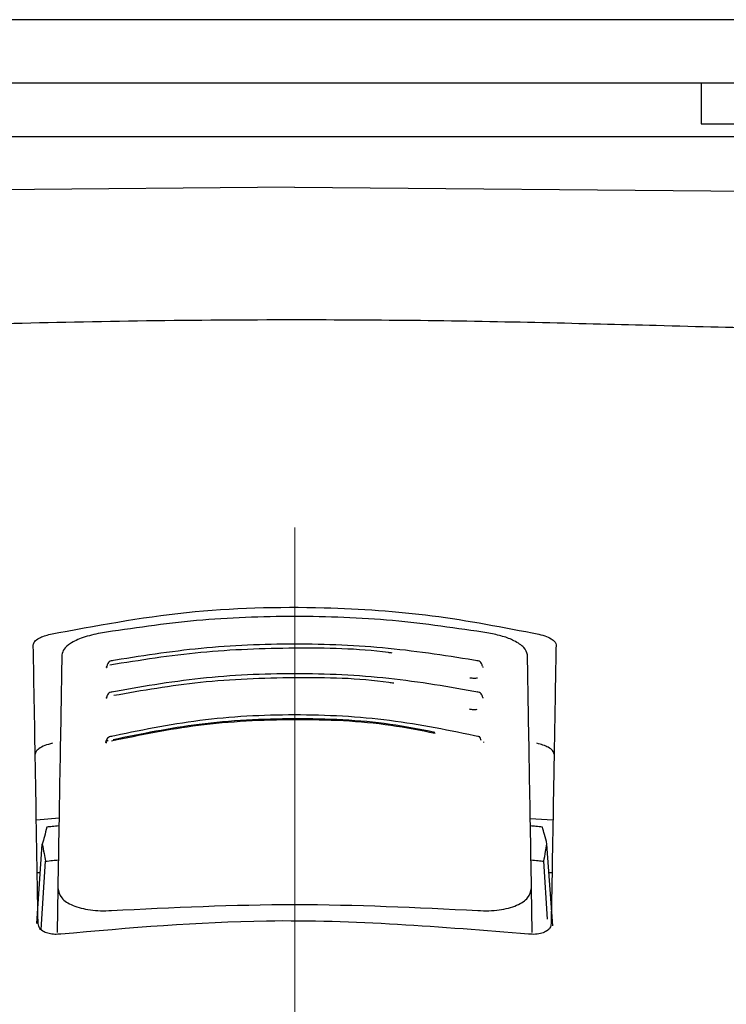
# Model space of a CAD drawing. Units: millimetres. Extents: x 0 to 210, y 0 to 297.
# Drawn here: x 65 to 66, y 194 to 196 of the extents above; entities that cross this region are included whole.
import ezdxf

# ---------------------------------------------------------------- set-up
doc = ezdxf.new("R2010")
doc.units = ezdxf.units.MM
doc.linetypes.add('SLD-Durchgehend', pattern=[0])
doc.styles.add('SLDTEXTSTYLE0', font='GOTHIC.TTF', dxfattribs={"width": 0.913})
doc.dimstyles.new('SLDDIMSTYLE0', dxfattribs={"dimtxt": 3.5, "dimasz": 3.302, "dimexe": 0, "dimexo": 0.0625, "dimgap": 0.875, "dimtad": 1, "dimlfac": 20, "dimrnd": 1e-09, "dimzin": 12, "dimdsep": 46, "dimtxsty": 'SLDTEXTSTYLE0', "dimsah": 1, "dimcen": 0.09, "dimadec": 0, "dimazin": 3, "dimtfac": 1, "dimtofl": 0, "dimtmove": 0, "dimatfit": 3, "dimfxl": 1, "dimfrac": 2, "dimtolj": 1, "dimtzin": 12, "dimarcsym": 0})
doc.dimstyles.new('SLDDIMSTYLE3', dxfattribs={"dimtxt": 3.5, "dimasz": 3.302, "dimexe": 0, "dimexo": 0.0625, "dimgap": 0.875, "dimtad": 1, "dimdec": 0, "dimlfac": 20, "dimrnd": 1e-09, "dimzin": 12, "dimdsep": 46, "dimtxsty": 'SLDTEXTSTYLE0', "dimsah": 1, "dimcen": 0.09, "dimadec": 0, "dimazin": 3, "dimtol": 1, "dimtp": 3, "dimtm": 3, "dimtfac": 1, "dimtdec": 0, "dimtofl": 0, "dimtmove": 0, "dimatfit": 3, "dimfxl": 1, "dimfrac": 2, "dimtolj": 1, "dimarcsym": 0})

# ---------------------------------------------------------------- blocks, each defined once
blk = doc.blocks.new('_D')
at = {"color": 7, "linetype": 'SLD-Durchgehend', "lineweight": 0}
for p, q in [((65.5774, 194.8569), (65.5774, 176.7769)), ((85.4274, 194.8569), (85.4274, 176.7769)), ((65.5774, 177.7769), (85.4274, 177.7769))]:
    blk.add_line(p, q, dxfattribs=at)
at = {"color": 7, "linetype": 'SLD-Durchgehend', "lineweight": 18}
for points in [[(65.5774, 177.7769), (68.8794, 177.2769), (68.8794, 178.2769)], [(85.4274, 177.7769), (82.1254, 178.2769), (82.1254, 177.2769)]]:
    blk.add_solid(points, dxfattribs=at)
at = {"color": 7, "linetype": 'SLD-Durchgehend', "lineweight": 18, "insert": (71.6232, 182.2476), "char_height": 3.5, "attachment_point": 1, "style": 'SLDTEXTSTYLE0'}
blk.add_mtext('397', dxfattribs=at)
blk = doc.blocks.new('_D_5')
at = {"color": 7, "linetype": 'SLD-Durchgehend', "lineweight": 0}
for p, q in [((63.9524, 270.1069), (33.8274, 270.1069)), ((34.8274, 270.1069), (34.8274, 187.7769)), ((64.5774, 187.7769), (33.8274, 187.7769))]:
    blk.add_line(p, q, dxfattribs=at)
at = {"color": 7, "linetype": 'SLD-Durchgehend', "lineweight": 18}
for points in [[(34.8274, 270.1069), (34.3274, 266.8049), (35.3274, 266.8049)], [(34.8274, 187.7769), (35.3274, 191.0789), (34.3274, 191.0789)]]:
    blk.add_solid(points, dxfattribs=at)
at = {"color": 7, "linetype": 'SLD-Durchgehend', "lineweight": 18, "char_height": 3.5, "attachment_point": 1, "rotation": 90, "style": 'SLDTEXTSTYLE0'}
for s, insert in [(' ±3', (30.3567, 230.8936)), ('1647', (30.3567, 220.5492))]:
    blk.add_mtext(s, dxfattribs=dict(at, insert=insert))

msp = doc.modelspace()

# ---------------------------------------------------------------- linework, layer by layer
at = {"color": 7, "linetype": 'SLD-Durchgehend', "lineweight": 25}
for p, q in [((67.11027, 195.85687), (64.04444, 195.85687)), ((67.11027, 195.73187), (64.04444, 195.73187)), ((66.37736, 195.73187), (66.37736, 195.65187)), ((66.37736, 195.65187), (66.82736, 195.65187)), ((64.57736, 195.62687), (66.57736, 195.62687)), ((65.57736, 195.52687), (64.57736, 195.51815)), ((65.57736, 195.52687), (66.57736, 195.51815)), ((65.06879, 194.28129), (65.11345, 194.28496)), ((66.04127, 194.28415), (66.08592, 194.28129)), ((65.06944, 194.07704), (65.08055, 194.23358)), ((66.0856, 194.07237), (66.07416, 194.23358)), ((65.07827, 194.0652), (65.08678, 194.19978)), ((66.07516, 194.08544), (66.06793, 194.19978)), ((65.07653, 194.17687), (65.07061, 194.17687)), ((66.0841, 194.17687), (66.07818, 194.17687)), ((65.11104, 194.14684), (65.10951, 194.05939)), ((66.0452, 194.05948), (66.04367, 194.14684)), ((65.07235, 194.07678), (65.07236, 194.07687)), ((66.08236, 194.07687), (66.08236, 194.07678))]:
    msp.add_line(p, q, dxfattribs=at)
for points, knots in [([(64.44305, 195.24941), (64.49321, 195.24898), (64.59388, 195.24811), (64.78711, 195.25293), (65.01694, 195.2591), (65.28361, 195.26511), (65.47948, 195.266), (65.57736, 195.26644)], [0, 0, 0, 0, 0.1855218, 0.3723312, 0.5595987, 0.7799361, 1, 1, 1, 1]), ([(65.57736, 195.26644), (65.6604, 195.26612), (65.82656, 195.26549), (66.06795, 195.2608), (66.30578, 195.25468), (66.53148, 195.2483), (66.65175, 195.24904), (66.71166, 195.24941)], [0, 0, 0, 0, 0.18681155, 0.37380588, 0.56101913, 0.78129025, 1, 1, 1, 1]), ([(65.09648, 194.64672), (65.18494, 194.66335), (65.3594, 194.69616), (65.61684, 194.70326), (65.85176, 194.68715), (65.98877, 194.66032), (66.05823, 194.64672)], [0, 0, 0, 0, 0.2832752, 0.558691, 0.7762607, 1, 1, 1, 1]), ([(65.95969, 194.64898), (65.89692, 194.65828), (65.77161, 194.67685), (65.57736, 194.68404), (65.3831, 194.67685), (65.2578, 194.65828), (65.19502, 194.64898)], [0, 0, 0, 0, 0.2504729, 0.4999989, 0.749525, 1, 1, 1, 1]), ([(65.19502, 194.64898), (65.18312, 194.64635), (65.15932, 194.64109), (65.13577, 194.62935), (65.12173, 194.61742), (65.11996, 194.60998), (65.11906, 194.60621)], [0, 0, 0, 0, 0.276928, 0.5538086, 0.773326, 1, 1, 1, 1]), ([(66.03565, 194.60621), (66.03421, 194.61105), (66.03138, 194.62057), (66.01211, 194.63325), (65.98773, 194.64309), (65.96904, 194.64702), (65.95969, 194.64898)], [0, 0, 0, 0, 0.2889087, 0.5679524, 0.7837412, 1, 1, 1, 1]), ([(65.06278, 194.62569), (65.06335, 194.62795), (65.06448, 194.63244), (65.07309, 194.63859), (65.08402, 194.64348), (65.09238, 194.64565), (65.09648, 194.64672)], [0, 0, 0, 0, 0.2895489, 0.5750829, 0.7916681, 1, 1, 1, 1]), ([(66.05823, 194.64672), (66.06342, 194.64532), (66.07408, 194.64245), (66.0846, 194.63673), (66.0909, 194.63098), (66.09159, 194.62746), (66.09193, 194.62569)], [0, 0, 0, 0, 0.2661408, 0.5458296, 0.7719582, 1, 1, 1, 1]), ([(65.07236, 194.07687), (65.0706, 194.17766), (65.06707, 194.37963), (65.06421, 194.54357), (65.06278, 194.62569)], [0, 0, 0, 0, 0.4990571, 1, 1, 1, 1]), ([(65.76913, 194.60964), (65.76671, 194.60998), (65.70447, 194.61868), (65.57701, 194.62059), (65.39174, 194.61436), (65.27283, 194.59536), (65.21339, 194.58586)], [0, 0, 0, 0, 0.0132894, 0.3422631, 0.6712286, 1, 1, 1, 1]), ([(65.94091, 194.59379), (65.88159, 194.60326), (65.76292, 194.62221), (65.57736, 194.62971), (65.3918, 194.62222), (65.27313, 194.60326), (65.2138, 194.59379)], [0, 0, 0, 0, 0.2499469, 0.4999912, 0.7500294, 1, 1, 1, 1]), ([(66.09193, 194.62569), (66.09112, 194.57929), (66.08953, 194.48763), (66.08641, 194.30912), (66.08389, 194.16481), (66.08236, 194.07687)], [0, 0, 0, 0, 0.2859451, 0.5648642, 1, 1, 1, 1]), ([(65.11906, 194.60621), (65.11781, 194.53485), (65.11535, 194.39404), (65.11247, 194.2285), (65.11104, 194.14684)], [0, 0, 0, 0, 0.506727, 1, 1, 1, 1]), ([(65.21842, 194.59452), (65.21695, 194.59438), (65.21404, 194.5941), (65.21062, 194.59101), (65.20847, 194.58754), (65.20781, 194.58479), (65.20761, 194.58394)], [0, 0, 0, 0, 0.3023857, 0.5964804, 0.8760911, 1, 1, 1, 1]), ([(65.94713, 194.58381), (65.94692, 194.5847), (65.94626, 194.5875), (65.94409, 194.59101), (65.94067, 194.5941), (65.93776, 194.59438), (65.93629, 194.59453)], [0, 0, 0, 0, 0.12978763, 0.40743659, 0.69956696, 1, 1, 1, 1]), ([(66.04367, 194.14684), (66.04225, 194.2285), (66.03936, 194.39404), (66.0369, 194.53486), (66.03565, 194.60621)], [0, 0, 0, 0, 0.4932883, 1, 1, 1, 1]), ([(65.20705, 194.58341), (65.20685, 194.58276), (65.20644, 194.58145), (65.20617, 194.5811), (65.2067, 194.58126), (65.20681, 194.5813)], [0, 0, 0, 0, 0.4410838, 0.8809727, 1, 1, 1, 1]), ([(65.20743, 194.58383), (65.2074, 194.58381), (65.20675, 194.58341), (65.20708, 194.58296), (65.20816, 194.58274), (65.20876, 194.58262)], [0, 0, 0, 0, 0.0181442, 0.4606413, 1, 1, 1, 1]), ([(65.94821, 194.58136), (65.94824, 194.58141), (65.94832, 194.58155), (65.94791, 194.58272), (65.94766, 194.58341)], [0, 0, 0, 0, 0.4098292, 1, 1, 1, 1]), ([(65.94133, 194.53221), (65.88222, 194.54255), (65.76397, 194.56325), (65.57736, 194.57153), (65.39075, 194.56325), (65.27249, 194.54255), (65.21338, 194.53221)], [0, 0, 0, 0, 0.2499341, 0.4999913, 0.7500396, 1, 1, 1, 1]), ([(65.77237, 194.55018), (65.76922, 194.55066), (65.70629, 194.56033), (65.57696, 194.56255), (65.39344, 194.55587), (65.27763, 194.53566), (65.2212, 194.52581)], [0, 0, 0, 0, 0.0175267, 0.3505221, 0.6835056, 1, 1, 1, 1]), ([(65.92205, 194.56116), (65.92341, 194.56095), (65.92609, 194.56053), (65.93022, 194.56032), (65.93415, 194.56039), (65.9365, 194.56068), (65.93765, 194.56082)], [0, 0, 0, 0, 0.2579929, 0.5108279, 0.7582974, 1, 1, 1, 1]), ([(65.21802, 194.53302), (65.21652, 194.53286), (65.21356, 194.53256), (65.21005, 194.52951), (65.20783, 194.52606), (65.20716, 194.52333), (65.20695, 194.52248)], [0, 0, 0, 0, 0.3009863, 0.5940927, 0.8733445, 1, 1, 1, 1]), ([(65.9478, 194.52234), (65.94758, 194.52324), (65.9469, 194.52602), (65.94466, 194.52951), (65.94115, 194.53256), (65.93819, 194.53287), (65.93669, 194.53302)], [0, 0, 0, 0, 0.1331695, 0.4102535, 0.7011823, 1, 1, 1, 1]), ([(65.20678, 194.52235), (65.20673, 194.52232), (65.20612, 194.52188), (65.20658, 194.52138), (65.20779, 194.52114), (65.20846, 194.521)], [0, 0, 0, 0, 0.0325538, 0.4685422, 1, 1, 1, 1]), ([(65.20644, 194.52196), (65.2063, 194.52152), (65.20609, 194.52083), (65.20634, 194.52068), (65.20643, 194.52063)], [0, 0, 0, 0, 0.6449285, 1, 1, 1, 1]), ([(65.94829, 194.52063), (65.94837, 194.52068), (65.94862, 194.52083), (65.94841, 194.52152), (65.94827, 194.52196)], [0, 0, 0, 0, 0.3557273, 1, 1, 1, 1]), ([(65.92104, 194.49954), (65.92239, 194.4993), (65.92504, 194.49884), (65.92918, 194.49858), (65.93314, 194.49861), (65.93552, 194.49888), (65.9367, 194.49902)], [0, 0, 0, 0, 0.258, 0.5108377, 0.7583046, 1, 1, 1, 1]), ([(65.94222, 194.44462), (65.88367, 194.45678), (65.76651, 194.4811), (65.57736, 194.49106), (65.38821, 194.4811), (65.27105, 194.45678), (65.21249, 194.44462)], [0, 0, 0, 0, 0.2499028, 0.4999937, 0.7500675, 1, 1, 1, 1]), ([(65.85378, 194.45139), (65.82506, 194.45705), (65.73661, 194.4745), (65.57715, 194.48095), (65.38908, 194.47184), (65.2733, 194.44796), (65.21705, 194.43636)], [0, 0, 0, 0, 0.1403455, 0.4322314, 0.7241274, 1, 1, 1, 1]), ([(65.85316, 194.45341), (65.82412, 194.45913), (65.73586, 194.47653), (65.57716, 194.48299), (65.39054, 194.47394), (65.27562, 194.45029), (65.21973, 194.43878)], [0, 0, 0, 0, 0.1426204, 0.4335551, 0.72447, 1, 1, 1, 1]), ([(65.21047, 194.43713), (65.20979, 194.43694), (65.20841, 194.43657), (65.2068, 194.43591), (65.20568, 194.43524), (65.20489, 194.43439), (65.20547, 194.43368), (65.20701, 194.43345), (65.20786, 194.43331)], [0, 0, 0, 0, 0.10665768, 0.2144753, 0.32487856, 0.43969266, 0.69218365, 1, 1, 1, 1]), ([(65.21716, 194.4456), (65.2156, 194.44541), (65.21252, 194.44503), (65.20886, 194.44202), (65.20649, 194.43856), (65.20576, 194.43581), (65.20552, 194.43489)], [0, 0, 0, 0, 0.2961591, 0.5853297, 0.8620387, 1, 1, 1, 1]), ([(65.94424, 194.43713), (65.94388, 194.43887), (65.94317, 194.44234), (65.94101, 194.44534), (65.93908, 194.44553), (65.93812, 194.44563)], [0, 0, 0, 0, 0.3331804, 0.6665141, 1, 1, 1, 1]), ([(65.10031, 194.43202), (65.09511, 194.43059), (65.08444, 194.42765), (65.07389, 194.4218), (65.06757, 194.41591), (65.06688, 194.41232), (65.06653, 194.41051)], [0, 0, 0, 0, 0.265739, 0.5454448, 0.7717874, 1, 1, 1, 1]), ([(65.20515, 194.43455), (65.20503, 194.43416), (65.20483, 194.43354), (65.20502, 194.43341), (65.2051, 194.43336)], [0, 0, 0, 0, 0.6292306, 1, 1, 1, 1]), ([(65.94962, 194.43336), (65.94969, 194.43341), (65.94988, 194.43354), (65.94969, 194.43416), (65.94956, 194.43455)], [0, 0, 0, 0, 0.3711958, 1, 1, 1, 1]), ([(66.08818, 194.41051), (66.08761, 194.41282), (66.08647, 194.4174), (66.07783, 194.4237), (66.06687, 194.42871), (66.0585, 194.43093), (66.0544, 194.43202)], [0, 0, 0, 0, 0.2898363, 0.5755816, 0.7920768, 1, 1, 1, 1]), ([(65.08971, 194.26697), (65.088, 194.26077), (65.08495, 194.24969), (65.0819, 194.23849), (65.08055, 194.23358)], [0, 0, 0, 0, 0.5606502, 1, 1, 1, 1]), ([(65.11318, 194.26921), (65.10879, 194.2688), (65.10097, 194.26807), (65.09315, 194.26731), (65.08971, 194.26697)], [0, 0, 0, 0, 0.5599977, 1, 1, 1, 1]), ([(66.065, 194.26697), (66.06062, 194.2674), (66.0528, 194.26816), (66.04498, 194.26889), (66.04153, 194.26921)], [0, 0, 0, 0, 0.56000225, 1, 1, 1, 1]), ([(66.07416, 194.23358), (66.07245, 194.23983), (66.06939, 194.25103), (66.06634, 194.2621), (66.065, 194.26697)], [0, 0, 0, 0, 0.5593474, 1, 1, 1, 1]), ([(65.08055, 194.23358), (65.08172, 194.2273), (65.0838, 194.21609), (65.08587, 194.20476), (65.08678, 194.19978)], [0, 0, 0, 0, 0.5606629, 1, 1, 1, 1]), ([(66.06793, 194.19978), (66.06908, 194.20612), (66.07115, 194.21745), (66.07324, 194.22864), (66.07416, 194.23358)], [0, 0, 0, 0, 0.5593342, 1, 1, 1, 1]), ([(65.08678, 194.19978), (65.09149, 194.20027), (65.0999, 194.20115), (65.10831, 194.20199), (65.11201, 194.20236)], [0, 0, 0, 0, 0.5600075, 1, 1, 1, 1]), ([(66.0427, 194.20236), (66.04741, 194.20189), (66.05582, 194.20104), (66.06423, 194.20017), (66.06793, 194.19978)], [0, 0, 0, 0, 0.5599924, 1, 1, 1, 1]), ([(65.11104, 194.14684), (65.11248, 194.14012), (65.11526, 194.12713), (65.13534, 194.11417), (65.15647, 194.10711), (65.17495, 194.10357), (65.19518, 194.10184), (65.20944, 194.10238), (65.21655, 194.10265)], [0, 0, 0, 0, 0.265498, 0.5127129, 0.637263, 0.7563274, 0.8784821, 1, 1, 1, 1]), ([(65.93816, 194.10265), (65.94536, 194.10238), (65.9598, 194.10184), (65.98024, 194.10363), (65.99887, 194.10726), (66.01994, 194.11445), (66.03959, 194.12741), (66.04229, 194.14025), (66.04367, 194.14684)], [0, 0, 0, 0, 0.1229791, 0.2466548, 0.367016, 0.4931035, 0.7396771, 1, 1, 1, 1]), ([(65.21655, 194.10265), (65.33682, 194.10855), (65.57736, 194.12035), (65.81789, 194.10855), (65.93816, 194.10265)], [0, 0, 0, 0, 0.5, 1, 1, 1, 1]), ([(65.11686, 194.05613), (65.11293, 194.05585), (65.10491, 194.05529), (65.09335, 194.05689), (65.08257, 194.0607), (65.07398, 194.06744), (65.07292, 194.07351), (65.07235, 194.07678)], [0, 0, 0, 0, 0.15115684, 0.30827266, 0.4829644, 0.72201065, 1, 1, 1, 1]), ([(66.03785, 194.05613), (65.86586, 194.0701), (65.55869, 194.09507), (65.25189, 194.06803), (65.11686, 194.05613)], [0, 0, 0, 0, 0.5599073, 1, 1, 1, 1]), ([(66.08236, 194.07678), (66.08194, 194.07397), (66.08116, 194.06869), (66.07447, 194.06223), (66.06471, 194.05771), (66.05207, 194.05525), (66.04249, 194.05584), (66.03785, 194.05613)], [0, 0, 0, 0, 0.2388771, 0.4498648, 0.6331303, 0.8220621, 1, 1, 1, 1])]:
    msp.add_open_spline(points, degree=3, knots=knots, dxfattribs=at)

# ---------------------------------------------------------------- dimensions: what is measured, and where the dimension line sits
at = {"color": 7, "linetype": 'SLD-Durchgehend', "lineweight": 18}
dim = msp.add_linear_dim(base=(34.82736, 187.77687), p1=(64.95236, 270.10687), p2=(65.57736, 187.77687), angle=90, dimstyle='SLDDIMSTYLE3', dxfattribs=at)
dim.commit()
dim.dimension.update_dxf_attribs({"geometry": '_D_5', "text_midpoint": (34.82736, 228.94187), "dimtype": 160})
dim = msp.add_linear_dim(base=(85.42736, 177.77687), p1=(65.57736, 195.85687), p2=(85.42736, 195.85687), dimstyle='SLDDIMSTYLE0', dxfattribs=at)
dim.commit()
dim.dimension.update_dxf_attribs({"geometry": '_D', "text_midpoint": (75.50236, 177.77687), "dimtype": 160})

doc.saveas('drawing.dxf')
